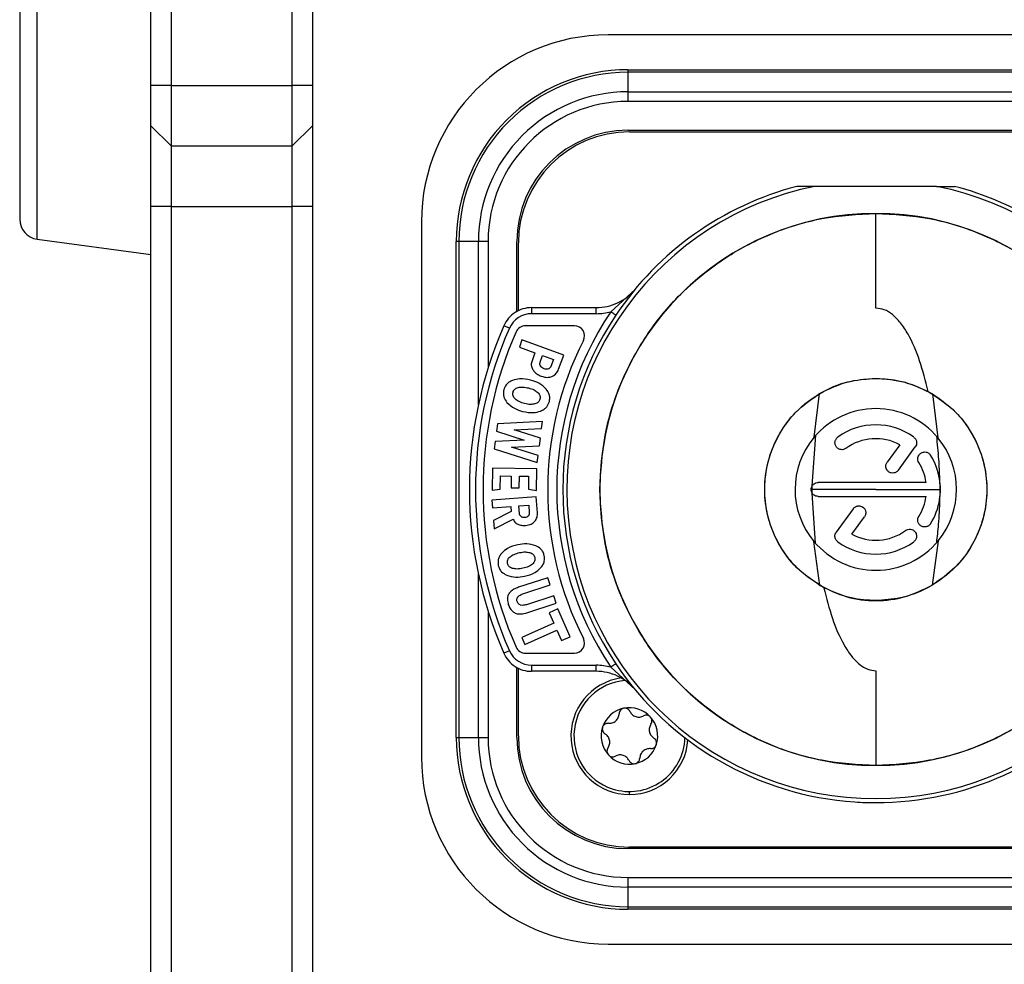
# Model space of a CAD drawing. Units: millimetres. Extents: x 0 to 420, y 0 to 297.
# Drawn here: x 193 to 218, y 167 to 190 of the extents above; entities that cross this region are included whole.
import ezdxf

# ---------------------------------------------------------------- set-up
doc = ezdxf.new("R2010")
doc.units = ezdxf.units.MM

msp = doc.modelspace()

# ---------------------------------------------------------------- linework, layer by layer
for p, q in [((193.8568, 184.8682), (193.8568, 193.9839)), ((193.4229, 193.4882), (193.4229, 185.3638)), ((196.6729, 188.676), (196.6729, 191.926)), ((197.1729, 191.926), (197.1729, 188.676)), ((200.1729, 188.676), (200.1729, 191.926)), ((200.6729, 191.926), (200.6729, 188.676)), ((221.3314, 189.926), (207.9979, 189.926)), ((208.4854, 189.0635), (208.4854, 189.0476)), ((208.4854, 189.0635), (220.7604, 189.0635)), ((208.4854, 189.0476), (208.4854, 189.0002)), ((208.4854, 189.0002), (208.4854, 188.517)), ((220.7604, 189.0002), (208.4854, 189.0002)), ((197.1729, 188.676), (196.6729, 188.676)), ((196.6729, 187.676), (196.6729, 188.676)), ((197.1729, 188.676), (200.1729, 188.676)), ((197.1729, 188.676), (197.1729, 187.176)), ((200.1729, 187.176), (200.1729, 188.676)), ((200.6729, 188.676), (200.1729, 188.676)), ((200.6729, 188.676), (200.6729, 187.676)), ((208.4854, 188.517), (208.4854, 188.4267)), ((208.4854, 188.517), (220.7604, 188.517)), ((208.4854, 188.4267), (208.4854, 188.2775)), ((220.7604, 188.2775), (208.4854, 188.2775)), ((197.1729, 187.176), (196.6729, 187.676)), ((196.6729, 185.676), (196.6729, 187.676)), ((200.6729, 187.676), (200.1729, 187.176)), ((200.6729, 187.676), (200.6729, 185.676)), ((208.4854, 187.5635), (220.7604, 187.5635)), ((208.5229, 187.526), (220.7229, 187.526)), ((197.1729, 187.176), (200.1729, 187.176)), ((197.1729, 187.176), (197.1729, 185.676)), ((200.1729, 185.676), (200.1729, 187.176)), ((216.1304, 186.176), (213.1154, 186.176)), ((197.1729, 185.676), (196.6729, 185.676)), ((196.6729, 148.176), (196.6729, 185.676)), ((197.1729, 185.676), (200.1729, 185.676)), ((197.1729, 185.676), (197.1729, 148.176)), ((200.6729, 185.676), (200.1729, 185.676)), ((200.1729, 148.176), (200.1729, 185.676)), ((200.6729, 185.676), (200.6729, 148.176)), ((214.6229, 183.1631), (214.6229, 185.5092)), ((203.3729, 185.301), (203.3729, 172.051)), ((193.8568, 184.8682), (196.6729, 184.4927)), ((204.2513, 184.8135), (204.2354, 184.8135)), ((204.2354, 172.5385), (204.2354, 184.8135)), ((204.2987, 184.8135), (204.2513, 184.8135)), ((204.2987, 184.8135), (204.2987, 172.5385)), ((204.782, 184.8135), (204.2987, 184.8135)), ((204.8722, 184.8135), (204.782, 184.8135)), ((204.782, 180.775), (204.782, 184.8135)), ((205.0214, 184.8135), (204.8722, 184.8135)), ((205.0214, 184.8135), (205.0214, 181.6862)), ((205.7354, 183.082), (205.7354, 184.8135)), ((205.7729, 183.1014), (205.7729, 184.776)), ((208.6608, 183.6274), (208.0598, 183.0732)), ((206.099, 183.176), (206.099, 183.1321)), ((206.099, 183.176), (207.6992, 183.176)), ((206.099, 183.1321), (206.099, 183.026)), ((207.6992, 183.1321), (207.6992, 183.176)), ((207.6992, 183.026), (207.6992, 183.1321)), ((207.6992, 183.026), (206.099, 183.026)), ((205.5498, 182.6676), (205.4125, 182.728)), ((207.1596, 182.726), (205.9433, 182.726)), ((205.8614, 182.3757), (205.7966, 182.1995)), ((205.7966, 182.1995), (206.1832, 182.0574)), ((206.8938, 181.9961), (205.8614, 182.3757)), ((206.1832, 182.0574), (206.1024, 181.8377)), ((206.3122, 181.8256), (206.3719, 181.9881)), ((206.3719, 181.9881), (206.6403, 181.8894)), ((206.767, 181.6512), (206.8938, 181.9961)), ((206.6403, 181.8894), (206.5792, 181.723)), ((213.0977, 179.9697), (213.2316, 181.0481)), ((216.0235, 181.0426), (216.1597, 179.9559)), ((205.2535, 180.3023), (205.2296, 180.1156)), ((206.3696, 180.3589), (205.2535, 180.3023)), ((206.3474, 180.1846), (206.3696, 180.3589)), ((205.2296, 180.1156), (205.919, 179.8993)), ((205.6654, 180.1535), (206.3474, 180.1846)), ((206.317, 179.9473), (205.6654, 180.1535)), ((206.2925, 179.7554), (206.317, 179.9473)), ((213.0486, 178.7663), (213.1394, 180.0174)), ((205.1976, 179.8648), (205.1738, 179.6786)), ((205.919, 179.8993), (205.1976, 179.8648)), ((205.6018, 179.7202), (206.2925, 179.7554)), ((206.2621, 179.517), (205.6018, 179.7202)), ((215.2163, 179.7844), (214.904, 179.3546)), ((215.1814, 179.1531), (215.6013, 179.731)), ((205.1738, 179.6786), (206.2398, 179.3422)), ((206.2398, 179.3422), (206.2621, 179.517)), ((205.1299, 179.2038), (205.1216, 178.6612)), ((206.2297, 179.187), (205.1299, 179.2038)), ((205.3231, 178.6873), (205.3281, 179.0126)), ((205.3281, 179.0126), (205.5954, 179.0085)), ((205.5954, 179.0085), (205.5909, 178.716)), ((205.792, 178.713), (205.7964, 179.0054)), ((205.7964, 179.0054), (206.0258, 179.0019)), ((206.0258, 179.0019), (206.021, 178.685)), ((206.2216, 178.6532), (206.2297, 179.187)), ((215.8684, 178.8474), (213.1943, 178.8474)), ((206.212, 178.4924), (205.1152, 178.4074)), ((205.1216, 178.6612), (205.3231, 178.6873)), ((205.5909, 178.716), (205.792, 178.713)), ((206.021, 178.685), (206.2216, 178.6532)), ((206.2424, 178.0995), (206.212, 178.4924)), ((214.6229, 178.676), (213.0464, 178.676)), ((213.1269, 177.3487), (213.0476, 178.5874)), ((213.1943, 178.5046), (215.8684, 178.5046)), ((214.6229, 178.676), (216.2081, 178.676)), ((205.1152, 178.4074), (205.1299, 178.2188)), ((205.1299, 178.2188), (205.5821, 178.2538)), ((205.5821, 178.2538), (205.5917, 178.1291)), ((205.7827, 178.2672), (206.0285, 178.2863)), ((205.797, 178.0822), (205.7827, 178.2672)), ((206.0285, 178.2863), (206.0432, 178.0966)), ((205.5917, 178.1291), (205.1542, 177.9043)), ((214.0644, 178.199), (213.6445, 177.621)), ((214.0295, 177.5677), (214.3418, 177.9975)), ((205.1542, 177.9043), (205.1702, 177.6985)), ((205.1702, 177.6985), (205.6423, 177.9385)), ((213.2336, 176.3028), (213.0914, 177.3897)), ((216.1657, 177.4033), (216.0226, 176.3089)), ((204.782, 172.5385), (204.782, 176.577)), ((206.4998, 176.4917), (205.7762, 176.2558)), ((205.9039, 176.0995), (206.5582, 176.3128)), ((206.5582, 176.3128), (206.4998, 176.4917)), ((206.6463, 176.0427), (205.9963, 175.8307)), ((206.7048, 175.8633), (206.6463, 176.0427)), ((205.9811, 175.6273), (206.7048, 175.8633)), ((205.0214, 175.6658), (205.0214, 172.5385)), ((206.7452, 175.7196), (206.5368, 175.6273)), ((206.5368, 175.6273), (206.6511, 175.3694)), ((207.051, 175.0295), (206.7452, 175.7196)), ((206.6511, 175.3694), (205.8538, 175.0161)), ((205.9302, 174.8436), (206.7276, 175.1969)), ((206.7276, 175.1969), (206.8427, 174.9371)), ((205.8538, 175.0161), (205.9302, 174.8436)), ((206.8427, 174.9371), (207.051, 175.0295)), ((205.5498, 174.6844), (205.4125, 174.624)), ((205.9433, 174.626), (207.1596, 174.626)), ((205.7354, 172.5385), (205.7354, 174.27)), ((205.7729, 172.576), (205.7729, 174.2506)), ((206.099, 174.326), (207.6992, 174.326)), ((206.099, 174.326), (206.099, 174.2199)), ((206.099, 174.2199), (206.099, 174.176)), ((207.6992, 174.176), (206.099, 174.176)), ((207.6992, 174.2199), (207.6992, 174.326)), ((207.6992, 174.176), (207.6992, 174.2199)), ((208.6608, 173.7246), (208.0598, 174.2788)), ((214.6229, 174.1891), (214.6229, 171.8428)), ((204.2354, 172.5385), (204.2513, 172.5385)), ((204.2513, 172.5385), (204.2987, 172.5385)), ((204.2987, 172.5385), (204.782, 172.5385)), ((204.782, 172.5385), (204.8722, 172.5385)), ((204.8722, 172.5385), (205.0214, 172.5385)), ((208.5229, 171.126), (208.5229, 171.201)), ((220.7604, 169.7885), (208.4854, 169.7885)), ((220.7229, 169.826), (208.5229, 169.826)), ((208.4854, 169.0745), (220.7604, 169.0745)), ((208.4854, 169.0745), (208.4854, 168.9253)), ((208.4854, 168.9253), (208.4854, 168.8351)), ((220.7604, 168.8351), (208.4854, 168.8351)), ((208.4854, 168.8351), (208.4854, 168.3518)), ((208.4854, 168.3518), (220.7604, 168.3518)), ((208.4854, 168.3518), (208.4854, 168.3044)), ((208.4854, 168.3044), (208.4854, 168.2885)), ((220.7604, 168.2885), (208.4854, 168.2885)), ((207.9979, 167.426), (221.3314, 167.426))]:
    msp.add_line(p, q)
for centre, radius, start, end in [((207.9979, 185.301), 4.625, 90, 180), ((208.4854, 184.8135), 4.25, 90, 135), ((208.4854, 184.8135), 4.1867, 90, 135), ((208.4854, 184.8135), 3.7034, 90, 135), ((208.4854, 184.8135), 3.464, 90, 180), ((208.4854, 184.8135), 4.25, 135, 180), ((208.4854, 184.8135), 4.1867, 135, 180), ((208.4854, 184.8135), 2.75, 90, 180), ((208.5229, 184.776), 2.75, 90, 180), ((208.4854, 184.8135), 3.7034, 135, 180), ((214.6229, 178.676), 7.65, 101.36488, 78.63512), ((214.6229, 178.676), 7.75, 104.59255, 146.17819), ((214.6229, 178.676), 7.75, 41.51306, 75.40745), ((193.9229, 185.3638), 0.5, 180, 262.40536), ((214.6229, 178.676), 6.8333, 0, 180), ((207.6992, 184.426), 1.25, 295.14549, 320.29098), ((206.099, 182.426), 0.75, 90, 123.12668), ((207.6992, 184.426), 1.25, 270, 295.14549), ((206.099, 182.426), 0.75, 123.12668, 156.25336), ((206.099, 182.426), 0.6, 90, 156.25336), ((214.6229, 178.676), 7.9, 146.17819, 213.82181), ((214.6229, 178.676), 7.75, 146.17819, 213.82181), ((207.6992, 184.426), 1.4, 270, 284.92546), ((214.6229, 178.676), 10.0623, 156.25336, 203.74664), ((214.6229, 178.676), 9.9123, 156.25336, 203.74664), ((205.9433, 182.476), 0.25, 90, 156.35583), ((207.1596, 182.476), 0.25, 333.01666, 90), ((214.6229, 178.676), 9.725, 156.35583, 203.64417), ((214.6229, 178.676), 8.125, 153.01666, 206.98334), ((214.6229, 178.676), 2, 90, 139.69507), ((214.6229, 178.676), 2, 39.78879, 90), ((214.6229, 178.676), 1.6, 54, 126), ((214.6229, 178.676), 2, 139.69507, 220.02719), ((214.6229, 178.676), 2, 320.4805, 39.78879), ((214.6229, 178.676), 1.2572, 61.83581, 126), ((214.6229, 178.676), 1.6, 9.40347, 32), ((214.6229, 178.676), 1.2572, 7.83581, 32), ((214.6229, 178.676), 1.6, 350.95352, 9.40347), ((214.6229, 178.676), 6.8333, 180, 0), ((214.6229, 178.676), 1.2572, 328, 352.16419), ((214.6229, 178.676), 1.6, 328, 350.95352), ((214.6229, 178.676), 1.2572, 241.83581, 306), ((214.6229, 178.676), 2, 220.02719, 320.4805), ((214.6229, 178.676), 1.6, 234, 306), ((207.1596, 174.876), 0.25, 270, 26.98334), ((206.099, 174.926), 0.75, 203.74664, 236.87332), ((206.099, 174.926), 0.6, 203.74664, 270), ((205.9433, 174.876), 0.25, 203.64417, 270), ((214.6229, 178.676), 7.75, 213.82181, 266.15438), ((206.099, 174.926), 0.75, 236.87332, 270), ((207.6992, 172.926), 1.4, 75.07454, 90), ((207.6992, 172.926), 1.25, 64.85451, 90), ((208.5229, 172.576), 1.45, 98.08767, 270), ((208.5229, 172.576), 1.375, 94.28594, 251.92219), ((207.6992, 172.926), 1.25, 39.70902, 64.85451), ((214.6229, 178.676), 7.75, 270, 318.48694), ((208.5229, 172.576), 0.7, 101.92219, 161.92219), ((208.5229, 172.576), 0.7, 41.92219, 101.92219), ((208.5229, 172.576), 0.7, 341.92219, 41.92219), ((208.5229, 172.576), 0.7, 161.92219, 221.92219), ((208.4854, 172.5385), 4.25, 180, 225), ((208.4854, 172.5385), 4.1867, 180, 225), ((208.4854, 172.5385), 3.7034, 180, 225), ((208.4854, 172.5385), 3.464, 180, 270), ((208.4854, 172.5385), 2.75, 180, 270), ((208.5229, 172.576), 2.75, 180, 270), ((208.5229, 172.576), 1.375, 251.92219, 358.22756), ((208.5229, 172.576), 1.45, 270, 356.14304), ((208.5229, 172.576), 0.7, 281.92219, 341.92219), ((207.9979, 172.051), 4.625, 180, 270), ((208.5229, 172.576), 0.7, 221.92219, 281.92219), ((214.6229, 178.676), 7.75, 266.15438, 270), ((208.4854, 172.5385), 3.7034, 225, 270), ((208.4854, 172.5385), 4.25, 225, 270), ((208.4854, 172.5385), 4.1867, 225, 270)]:
    msp.add_arc(centre, radius, start, end)
for points, knots in [([(213.1154, 186.176), (213.0482, 186.176), (212.9367, 186.176), (212.7983, 186.176), (212.718, 186.176), (212.6824, 186.176), (212.6719, 186.176), (212.6708, 186.176), (212.6703, 186.176)], [0, 0, 0, 0, 0.4259692, 0.7061021, 0.8875025, 0.9509322, 0.9773447, 1, 1, 1, 1]), ([(216.1304, 186.176), (216.1976, 186.176), (216.3091, 186.176), (216.4475, 186.176), (216.5278, 186.176), (216.5634, 186.176), (216.574, 186.176), (216.575, 186.176), (216.5755, 186.176)], [0, 0, 0, 0, 0.42592856, 0.70605683, 0.88748176, 0.95093663, 0.97734595, 1, 1, 1, 1]), ([(214.6294, 183.1631), (214.6281, 183.1631), (214.626, 183.1631), (214.6238, 183.1631), (214.6229, 183.1631)], [0, 0, 0, 0, 0.56914168, 1, 1, 1, 1]), ([(215.9164, 181.1028), (215.8531, 181.3588), (215.7321, 181.8477), (215.4932, 182.4153), (215.2514, 182.7915), (215.054, 182.9999), (214.8463, 183.1365), (214.6978, 183.1547), (214.6294, 183.1631)], [0, 0, 0, 0, 0.3066004, 0.5856051, 0.7195097, 0.8303788, 0.9218187, 1, 1, 1, 1]), ([(206.1024, 181.8377), (206.0972, 181.8192), (206.0867, 181.7822), (206.0928, 181.7093), (206.1183, 181.6631), (206.1345, 181.6337)], [0, 0, 0, 0, 0.26894063, 0.53558437, 1, 1, 1, 1]), ([(206.3214, 181.7326), (206.3175, 181.74), (206.3099, 181.7544), (206.3048, 181.7782), (206.3051, 181.8023), (206.3098, 181.8177), (206.3122, 181.8256)], [0, 0, 0, 0, 0.2588791, 0.5029684, 0.7455132, 1, 1, 1, 1]), ([(206.408, 181.6654), (206.3898, 181.6733), (206.3551, 181.6883), (206.3323, 181.7183), (206.3214, 181.7326)], [0, 0, 0, 0, 0.5239965, 1, 1, 1, 1]), ([(206.5151, 181.6581), (206.4984, 181.6549), (206.4622, 181.6479), (206.427, 181.6593), (206.408, 181.6654)], [0, 0, 0, 0, 0.4601304, 1, 1, 1, 1]), ([(206.5792, 181.723), (206.5759, 181.7152), (206.5696, 181.7003), (206.5548, 181.6815), (206.5366, 181.6667), (206.5223, 181.661), (206.5151, 181.6581)], [0, 0, 0, 0, 0.2667169, 0.5134423, 0.7531696, 1, 1, 1, 1]), ([(206.6021, 181.4715), (206.6422, 181.4945), (206.7167, 181.5371), (206.7511, 181.6151), (206.767, 181.6512)], [0, 0, 0, 0, 0.5385004, 1, 1, 1, 1]), ([(206.0734, 181.3807), (205.9829, 181.3998), (205.832, 181.4317), (205.6846, 181.3905), (205.6257, 181.374)], [0, 0, 0, 0, 0.6002507, 1, 1, 1, 1]), ([(206.1345, 181.6337), (206.1648, 181.5972), (206.2207, 181.5295), (206.3011, 181.4952), (206.3381, 181.4795)], [0, 0, 0, 0, 0.5407759, 1, 1, 1, 1]), ([(206.3381, 181.4795), (206.3902, 181.4638), (206.4783, 181.4372), (206.5662, 181.4616), (206.6021, 181.4715)], [0, 0, 0, 0, 0.5910074, 1, 1, 1, 1]), ([(213.3389, 176.2442), (213.0918, 176.4044), (212.7067, 176.6542), (212.3162, 177.1529), (212.0703, 177.6073), (211.9112, 178.1211), (211.8546, 178.6662), (211.9073, 179.2121), (212.0633, 179.7271), (212.3057, 180.1853), (212.6977, 180.681), (213.2666, 181.1119), (213.9699, 181.3834), (214.4197, 181.4128), (214.6229, 181.426)], [0, 0, 0, 0, 0.1201581, 0.1873082, 0.2582583, 0.3319973, 0.4072274, 0.482484, 0.5562993, 0.6273672, 0.6946653, 0.8151589, 0.916477, 1, 1, 1, 1]), ([(214.6229, 181.426), (214.8266, 181.4145), (215.2773, 181.3892), (215.6902, 181.2042), (215.9164, 181.1028)], [0, 0, 0, 0, 0.4519598, 1, 1, 1, 1]), ([(205.6257, 181.374), (205.596, 181.36), (205.539, 181.3332), (205.4555, 181.2574), (205.4278, 181.1839), (205.4109, 181.1391)], [0, 0, 0, 0, 0.297605, 0.5711497, 1, 1, 1, 1]), ([(205.6396, 181.0808), (205.6443, 181.0951), (205.6535, 181.123), (205.6818, 181.1579), (205.7198, 181.1846), (205.7499, 181.1943), (205.7658, 181.1994)], [0, 0, 0, 0, 0.2457266, 0.4811006, 0.7264806, 1, 1, 1, 1]), ([(205.7658, 181.1994), (205.8045, 181.2052), (205.8912, 181.218), (205.9768, 181.1982), (206.0241, 181.1872)], [0, 0, 0, 0, 0.4463974, 1, 1, 1, 1]), ([(206.0241, 181.1872), (206.0707, 181.1743), (206.1546, 181.1509), (206.2237, 181.0982), (206.2545, 181.0748)], [0, 0, 0, 0, 0.5542613, 1, 1, 1, 1]), ([(206.4625, 181.1606), (206.4042, 181.2142), (206.2914, 181.3179), (206.1444, 181.3603), (206.0734, 181.3807)], [0, 0, 0, 0, 0.5171748, 1, 1, 1, 1]), ([(205.4109, 181.1391), (205.4055, 181.1091), (205.3949, 181.0498), (205.4142, 180.9378), (205.4608, 180.8711), (205.4902, 180.8289)], [0, 0, 0, 0, 0.2740025, 0.5417267, 1, 1, 1, 1]), ([(205.6943, 180.9152), (205.6828, 180.9275), (205.6608, 180.9507), (205.64, 180.9926), (205.6316, 181.037), (205.6369, 181.066), (205.6396, 181.0808)], [0, 0, 0, 0, 0.2747274, 0.5206251, 0.7556072, 1, 1, 1, 1]), ([(206.2545, 181.0748), (206.2657, 181.0628), (206.287, 181.04), (206.3069, 180.9986), (206.3145, 180.9545), (206.3092, 180.9256), (206.3065, 180.9109)], [0, 0, 0, 0, 0.27102621, 0.51567373, 0.7520291, 1, 1, 1, 1]), ([(206.5388, 180.8516), (206.5443, 180.8818), (206.5549, 180.9412), (206.5365, 181.0526), (206.491, 181.119), (206.4625, 181.1606)], [0, 0, 0, 0, 0.2775947, 0.5466537, 1, 1, 1, 1]), ([(213.2336, 176.3028), (213.037, 176.4385), (212.6434, 176.7104), (212.2119, 177.2939), (211.9354, 177.9589), (211.8418, 178.6748), (211.9349, 179.3908), (212.2189, 180.0765), (212.6585, 180.6563), (213.0528, 180.9259), (213.2316, 181.0481)], [0, 0, 0, 0, 0.1248401, 0.2500198, 0.3750091, 0.5000158, 0.6250224, 0.7500117, 0.8867075, 1, 1, 1, 1]), ([(215.9164, 181.1028), (216.1629, 180.9415), (216.5471, 180.6902), (216.9355, 180.19), (217.1795, 179.735), (217.3365, 179.2212), (217.3912, 178.6766), (217.3368, 178.1319), (217.1798, 177.6184), (216.9368, 177.1618), (216.5448, 176.668), (215.9767, 176.2389), (215.2747, 175.9684), (214.8258, 175.9392), (214.6229, 175.926)], [0, 0, 0, 0, 0.12037291, 0.18760417, 0.25861021, 0.33237677, 0.40760606, 0.48283695, 0.55660813, 0.62762132, 0.69486155, 0.81525481, 0.91650694, 1, 1, 1, 1]), ([(216.0235, 181.0426), (216.2012, 180.9202), (216.593, 180.6503), (217.0293, 180.0718), (217.3112, 179.3886), (217.4038, 178.6755), (217.311, 177.9624), (217.0369, 177.2996), (216.6087, 176.7173), (216.2178, 176.4449), (216.0226, 176.3089)], [0, 0, 0, 0, 0.11334023, 0.24998928, 0.37497831, 0.49998484, 0.6249914, 0.74998044, 0.87516492, 1, 1, 1, 1]), ([(205.4902, 180.8289), (205.5485, 180.7753), (205.6607, 180.6721), (205.8068, 180.6297), (205.8768, 180.6093)], [0, 0, 0, 0, 0.52049538, 1, 1, 1, 1]), ([(205.9262, 180.8028), (205.8793, 180.8158), (205.795, 180.8392), (205.7253, 180.8918), (205.6943, 180.9152)], [0, 0, 0, 0, 0.5551464, 1, 1, 1, 1]), ([(206.182, 180.7917), (206.1436, 180.7857), (206.0578, 180.7724), (205.973, 180.792), (205.9262, 180.8028)], [0, 0, 0, 0, 0.4472099, 1, 1, 1, 1]), ([(206.3065, 180.9109), (206.3018, 180.8966), (206.2926, 180.8686), (206.2647, 180.8336), (206.2273, 180.8067), (206.1976, 180.7969), (206.182, 180.7917)], [0, 0, 0, 0, 0.2475325, 0.48373462, 0.72854174, 1, 1, 1, 1]), ([(206.3232, 180.6164), (206.3529, 180.6305), (206.41, 180.6575), (206.4939, 180.7333), (206.5218, 180.8068), (206.5388, 180.8516)], [0, 0, 0, 0, 0.2979667, 0.5717839, 1, 1, 1, 1]), ([(205.8768, 180.6093), (205.9672, 180.5903), (206.1176, 180.5586), (206.2645, 180.5999), (206.3232, 180.6164)], [0, 0, 0, 0, 0.6003669, 1, 1, 1, 1]), ([(213.8839, 179.6931), (213.8654, 179.6825), (213.8285, 179.6614), (213.7628, 179.6577), (213.7099, 179.674), (213.6728, 179.6991), (213.6487, 179.7237), (213.6298, 179.7526), (213.6167, 179.7858), (213.6108, 179.8218), (213.6126, 179.8582), (213.6217, 179.8924), (213.6413, 179.9332), (213.6662, 179.9557), (213.6825, 179.9704)], [0, 0, 0, 0, 0.1174859, 0.2344694, 0.355448, 0.4207183, 0.4840102, 0.5473223, 0.613131, 0.6826497, 0.7501642, 0.8156919, 0.8792521, 1, 1, 1, 1]), ([(215.5634, 179.9704), (215.5819, 179.9529), (215.619, 179.9178), (215.6373, 179.8474), (215.6311, 179.7822), (215.6112, 179.7481), (215.6013, 179.731)], [0, 0, 0, 0, 0.2808513, 0.5605144, 0.7802088, 1, 1, 1, 1]), ([(216.1234, 179.9983), (216.1435, 179.8057), (216.1802, 179.4532), (216.1948, 179.0983), (216.2014, 178.9374)], [0, 0, 0, 0, 0.5466866, 1, 1, 1, 1]), ([(215.6891, 179.3422), (215.6799, 179.3612), (215.661, 179.4001), (215.6622, 179.4639), (215.6807, 179.5136), (215.7065, 179.5491), (215.7364, 179.5757), (215.7728, 179.5948), (215.8181, 179.6059), (215.8626, 179.6043), (215.9033, 179.5912), (215.9443, 179.5688), (215.9657, 179.5416), (215.9798, 179.5239)], [0, 0, 0, 0, 0.1161924, 0.2384202, 0.3435581, 0.4089682, 0.4828112, 0.5659921, 0.6370591, 0.74241, 0.8099037, 0.8754187, 1, 1, 1, 1]), ([(215.1814, 179.1531), (215.1727, 179.1427), (215.1561, 179.1229), (215.1176, 179.0972), (215.0669, 179.0804), (215.0136, 179.0826), (214.9717, 179.0964), (214.9408, 179.1144), (214.9144, 179.1384), (214.8895, 179.1725), (214.8708, 179.2214), (214.8702, 179.2747), (214.8829, 179.3207), (214.8968, 179.3429), (214.904, 179.3546)], [0, 0, 0, 0, 0.0755382, 0.1435019, 0.25623, 0.3684478, 0.4348739, 0.5010277, 0.5669169, 0.6325492, 0.735853, 0.8541103, 0.9236684, 1, 1, 1, 1]), ([(213.0476, 178.5873), (213.0406, 178.6014), (213.0265, 178.6295), (213.021, 178.6769), (213.027, 178.7243), (213.0414, 178.7523), (213.0486, 178.7663)], [0, 0, 0, 0, 0.2499098, 0.4997396, 0.7496998, 1, 1, 1, 1]), ([(213.0464, 178.676), (213.0468, 178.6928), (213.0474, 178.7229), (213.0482, 178.753), (213.0486, 178.7663)], [0, 0, 0, 0, 0.5587737, 1, 1, 1, 1]), ([(213.0486, 178.7663), (213.055, 178.7754), (213.0691, 178.7955), (213.1003, 178.8213), (213.1428, 178.8428), (213.1764, 178.8458), (213.1943, 178.8474)], [0, 0, 0, 0, 0.1916145, 0.4221869, 0.6916739, 1, 1, 1, 1]), ([(216.2014, 178.9374), (216.2029, 178.8884), (216.2056, 178.8013), (216.2074, 178.7141), (216.2081, 178.676)], [0, 0, 0, 0, 0.5629597, 1, 1, 1, 1]), ([(213.0476, 178.5873), (213.0473, 178.6039), (213.0468, 178.6335), (213.0465, 178.663), (213.0464, 178.676)], [0, 0, 0, 0, 0.5612257, 1, 1, 1, 1]), ([(213.1943, 178.5046), (213.1762, 178.5062), (213.1423, 178.5093), (213.0994, 178.5313), (213.0681, 178.5575), (213.054, 178.578), (213.0476, 178.5873)], [0, 0, 0, 0, 0.3082249, 0.5776784, 0.8082845, 1, 1, 1, 1]), ([(216.2081, 178.676), (216.2075, 178.6293), (216.2065, 178.5454), (216.2041, 178.4616), (216.203, 178.4244)], [0, 0, 0, 0, 0.5570569, 1, 1, 1, 1]), ([(214.0644, 178.199), (214.073, 178.2092), (214.0891, 178.2284), (214.1249, 178.2528), (214.1647, 178.2674), (214.2069, 178.2708), (214.2532, 178.2649), (214.3063, 178.2407), (214.3459, 178.1978), (214.366, 178.1554), (214.3758, 178.1142), (214.3743, 178.0717), (214.3622, 178.03), (214.3489, 178.0088), (214.3418, 177.9975)], [0, 0, 0, 0, 0.0744627, 0.1393494, 0.2400282, 0.3079249, 0.3738888, 0.4994227, 0.6252847, 0.6914378, 0.7595389, 0.860375, 0.9253849, 1, 1, 1, 1]), ([(216.203, 178.4243), (216.1945, 178.2189), (216.1796, 177.8609), (216.1405, 177.5057), (216.1239, 177.3542)], [0, 0, 0, 0, 0.573448, 1, 1, 1, 1]), ([(205.8372, 178.0047), (205.8316, 178.0094), (205.8204, 178.0188), (205.8082, 178.0374), (205.7999, 178.0588), (205.798, 178.0742), (205.797, 178.0822)], [0, 0, 0, 0, 0.2439781, 0.4837142, 0.731892, 1, 1, 1, 1]), ([(205.9333, 177.9824), (205.9151, 177.9821), (205.8889, 177.9817), (205.8566, 177.9921), (205.8436, 178.0006), (205.8372, 178.0047)], [0, 0, 0, 0, 0.538208, 0.7745237, 1, 1, 1, 1]), ([(206.0156, 178.0186), (206.0041, 178.009), (205.9802, 177.9891), (205.9493, 177.9847), (205.9333, 177.9824)], [0, 0, 0, 0, 0.4810692, 1, 1, 1, 1]), ([(206.0432, 178.0966), (206.0434, 178.0892), (206.0438, 178.0749), (206.0388, 178.054), (206.0296, 178.0348), (206.0203, 178.0241), (206.0156, 178.0186)], [0, 0, 0, 0, 0.25843088, 0.50334964, 0.74653308, 1, 1, 1, 1]), ([(206.1739, 177.882), (206.1986, 177.9173), (206.2444, 177.983), (206.243, 178.0627), (206.2424, 178.0995)], [0, 0, 0, 0, 0.538301, 1, 1, 1, 1]), ([(215.9798, 177.8281), (215.9661, 177.8108), (215.9452, 177.7842), (215.9051, 177.7616), (215.8621, 177.7472), (215.8153, 177.7461), (215.769, 177.7589), (215.7257, 177.7825), (215.6851, 177.8264), (215.6618, 177.8887), (215.6617, 177.9539), (215.6802, 177.9916), (215.6891, 178.0098)], [0, 0, 0, 0, 0.1215661, 0.1864236, 0.2538381, 0.3743702, 0.4415232, 0.5219447, 0.6485324, 0.7676586, 0.8881982, 1, 1, 1, 1]), ([(205.6423, 177.9385), (205.6597, 177.9065), (205.6915, 177.8479), (205.7517, 177.8202), (205.779, 177.8076)], [0, 0, 0, 0, 0.5463823, 1, 1, 1, 1]), ([(205.779, 177.8076), (205.8096, 177.7987), (205.8665, 177.7821), (205.9257, 177.7846), (205.953, 177.7858)], [0, 0, 0, 0, 0.5380876, 1, 1, 1, 1]), ([(205.953, 177.7858), (206.0018, 177.7928), (206.0851, 177.8047), (206.1479, 177.8594), (206.1739, 177.882)], [0, 0, 0, 0, 0.5869684, 1, 1, 1, 1]), ([(213.6825, 177.3816), (213.6639, 177.3991), (213.6268, 177.4342), (213.6085, 177.5046), (213.6147, 177.5698), (213.6346, 177.6039), (213.6445, 177.621)], [0, 0, 0, 0, 0.2808513, 0.5605144, 0.7802088, 1, 1, 1, 1]), ([(215.3619, 177.6589), (215.3801, 177.6694), (215.4176, 177.6909), (215.4813, 177.6942), (215.5322, 177.6792), (215.5695, 177.656), (215.5981, 177.628), (215.6197, 177.593), (215.6339, 177.5486), (215.6355, 177.5041), (215.6252, 177.4626), (215.6057, 177.4201), (215.5801, 177.3968), (215.5634, 177.3816)], [0, 0, 0, 0, 0.1161816, 0.2383895, 0.3435371, 0.4089439, 0.482778, 0.5659767, 0.6370549, 0.7424086, 0.8099048, 0.875421, 1, 1, 1, 1]), ([(205.7607, 177.3084), (205.6711, 177.2854), (205.5217, 177.247), (205.4079, 177.1447), (205.3624, 177.1038)], [0, 0, 0, 0, 0.6002507, 1, 1, 1, 1]), ([(206.207, 177.2836), (206.131, 177.3058), (205.984, 177.3488), (205.8334, 177.3216), (205.7607, 177.3084)], [0, 0, 0, 0, 0.5171749, 1, 1, 1, 1]), ([(206.4125, 177.0406), (206.404, 177.07), (206.3872, 177.128), (206.3213, 177.2197), (206.2511, 177.259), (206.207, 177.2836)], [0, 0, 0, 0, 0.27759468, 0.54665363, 1, 1, 1, 1]), ([(205.3624, 177.1038), (205.342, 177.0781), (205.3028, 177.0289), (205.2616, 176.9238), (205.2693, 176.8457), (205.274, 176.798)], [0, 0, 0, 0, 0.297605, 0.5711497, 1, 1, 1, 1]), ([(205.5654, 177.0095), (205.5975, 177.0318), (205.6695, 177.0818), (205.755, 177.1019), (205.8023, 177.1131)], [0, 0, 0, 0, 0.4463976, 1, 1, 1, 1]), ([(205.8023, 177.1131), (205.8498, 177.1222), (205.9354, 177.1384), (206.0207, 177.1219), (206.0587, 177.1145)], [0, 0, 0, 0, 0.5542615, 1, 1, 1, 1]), ([(206.0587, 177.1145), (206.074, 177.1087), (206.1032, 177.0977), (206.1394, 177.0694), (206.1658, 177.0333), (206.1739, 177.0051), (206.178, 176.9906)], [0, 0, 0, 0, 0.2710267, 0.5156744, 0.7520296, 1, 1, 1, 1]), ([(206.3235, 176.7341), (206.3439, 176.7599), (206.3831, 176.8094), (206.4247, 176.9146), (206.4171, 176.9928), (206.4125, 177.0406)], [0, 0, 0, 0, 0.2979665, 0.5717836, 1, 1, 1, 1]), ([(205.274, 176.798), (205.2825, 176.7687), (205.2993, 176.7109), (205.3663, 176.6191), (205.4376, 176.5799), (205.4827, 176.5552)], [0, 0, 0, 0, 0.2740026, 0.5417268, 1, 1, 1, 1]), ([(205.5049, 176.8472), (205.5028, 176.8621), (205.4987, 176.8912), (205.5086, 176.935), (205.5308, 176.9758), (205.5534, 176.9978), (205.5654, 177.0095)], [0, 0, 0, 0, 0.2457267, 0.4811007, 0.7264807, 1, 1, 1, 1]), ([(205.6274, 176.723), (205.6116, 176.7289), (205.5816, 176.74), (205.5444, 176.7683), (205.5172, 176.8044), (205.5091, 176.8327), (205.5049, 176.8472)], [0, 0, 0, 0, 0.2747272, 0.5206249, 0.755607, 1, 1, 1, 1]), ([(206.1192, 176.8286), (206.0875, 176.8063), (206.0165, 176.7563), (205.9318, 176.7362), (205.885, 176.7251)], [0, 0, 0, 0, 0.44721, 1, 1, 1, 1]), ([(206.178, 176.9906), (206.1801, 176.9757), (206.1843, 176.9466), (206.1748, 176.9029), (206.1532, 176.8622), (206.1309, 176.8402), (206.1192, 176.8286)], [0, 0, 0, 0, 0.2475325, 0.4837346, 0.7285417, 1, 1, 1, 1]), ([(205.4827, 176.5552), (205.5588, 176.533), (205.705, 176.4902), (205.8548, 176.517), (205.9266, 176.5298)], [0, 0, 0, 0, 0.5204953, 1, 1, 1, 1]), ([(205.885, 176.7251), (205.8373, 176.716), (205.7513, 176.6996), (205.6655, 176.7158), (205.6274, 176.723)], [0, 0, 0, 0, 0.555146, 1, 1, 1, 1]), ([(205.9266, 176.5298), (206.016, 176.5528), (206.1649, 176.5911), (206.2782, 176.6933), (206.3235, 176.7341)], [0, 0, 0, 0, 0.6003669, 1, 1, 1, 1]), ([(205.7762, 176.2558), (205.7367, 176.2411), (205.6642, 176.2141), (205.575, 176.1496), (205.5143, 176.0638), (205.4927, 175.9507), (205.5125, 175.8726), (205.5232, 175.8306)], [0, 0, 0, 0, 0.22347061, 0.41032391, 0.57566948, 0.77126708, 1, 1, 1, 1]), ([(205.742, 175.9019), (205.7392, 175.9124), (205.7338, 175.9325), (205.7348, 175.9633), (205.7437, 175.9921), (205.768, 176.0291), (205.822, 176.0695), (205.8743, 176.0886), (205.9039, 176.0995)], [0, 0, 0, 0, 0.1125135, 0.215622, 0.3163082, 0.4220354, 0.6719616, 1, 1, 1, 1]), ([(213.3389, 176.2442), (213.4023, 175.9885), (213.524, 175.4983), (213.7639, 174.9304), (214.007, 174.5553), (214.2032, 174.3498), (214.4087, 174.2157), (214.5552, 174.1975), (214.6229, 174.1891)], [0, 0, 0, 0, 0.3070986, 0.5888859, 0.7221921, 0.8321368, 0.9224108, 1, 1, 1, 1]), ([(214.6229, 175.926), (214.4207, 175.9373), (213.9736, 175.9623), (213.5635, 176.1444), (213.3389, 176.2442)], [0, 0, 0, 0, 0.4522511, 1, 1, 1, 1]), ([(205.5232, 175.8306), (205.5367, 175.7948), (205.5618, 175.7284), (205.6294, 175.6491), (205.7234, 175.5998), (205.8469, 175.5903), (205.9335, 175.6142), (205.9811, 175.6273)], [0, 0, 0, 0, 0.1989228, 0.3698439, 0.5321528, 0.7422888, 1, 1, 1, 1]), ([(205.9963, 175.8307), (205.9653, 175.8219), (205.9105, 175.8062), (205.8412, 175.8081), (205.7987, 175.8252), (205.7737, 175.8445), (205.754, 175.8705), (205.7461, 175.8911), (205.742, 175.9019)], [0, 0, 0, 0, 0.32333688, 0.57096785, 0.67696065, 0.77900472, 0.88445022, 1, 1, 1, 1]), ([(208.5417, 173.8717), (208.5326, 173.883), (208.5141, 173.9062), (208.493, 173.9271), (208.4822, 173.9379)], [0, 0, 0, 0, 0.487982, 1, 1, 1, 1]), ([(208.0021, 172.8893), (208.0339, 172.8899), (208.0816, 172.8909), (208.144, 172.919), (208.1871, 172.9494), (208.2221, 172.9889), (208.2571, 173.0481), (208.2632, 173.0957), (208.2673, 173.1274)], [0, 0, 0, 0, 0.2491377, 0.3742755, 0.4988807, 0.6239705, 0.7497391, 1, 1, 1, 1]), ([(208.3783, 173.2609), (208.363, 173.256), (208.3316, 173.246), (208.2964, 173.2132), (208.2726, 173.1724), (208.2691, 173.143), (208.2673, 173.1274)], [0, 0, 0, 0, 0.2441031, 0.499478, 0.7340798, 1, 1, 1, 1]), ([(208.5338, 173.1837), (208.5258, 173.1972), (208.5108, 173.2226), (208.4727, 173.2502), (208.4273, 173.2661), (208.3945, 173.2626), (208.3783, 173.2609)], [0, 0, 0, 0, 0.2656301, 0.500051, 0.7529116, 1, 1, 1, 1]), ([(208.5338, 173.1837), (208.5503, 173.1565), (208.5749, 173.1156), (208.6305, 173.0756), (208.6783, 173.0536), (208.73, 173.043), (208.7989, 173.0423), (208.8431, 173.0608), (208.8726, 173.0731)], [0, 0, 0, 0, 0.2490844, 0.3742198, 0.4988354, 0.6239098, 0.7497008, 1, 1, 1, 1]), ([(208.0021, 172.8893), (207.9864, 172.8891), (207.9569, 172.8888), (207.9138, 172.8696), (207.8773, 172.8382), (207.864, 172.808), (207.8575, 172.7932)], [0, 0, 0, 0, 0.265546, 0.4998979, 0.7555831, 1, 1, 1, 1]), ([(209.0437, 173.0437), (209.0317, 173.0547), (209.0079, 173.0762), (208.9626, 173.0905), (208.9154, 173.0913), (208.8874, 173.0794), (208.8726, 173.0731)], [0, 0, 0, 0, 0.2470786, 0.4859242, 0.7282696, 1, 1, 1, 1]), ([(209.0546, 172.8704), (209.0623, 172.8841), (209.0768, 172.9098), (209.0817, 172.9568), (209.0727, 173.004), (209.0533, 173.0307), (209.0437, 173.0437)], [0, 0, 0, 0, 0.2655499, 0.4999049, 0.7555863, 1, 1, 1, 1]), ([(207.8575, 172.7932), (207.854, 172.7775), (207.847, 172.7453), (207.8579, 172.6984), (207.8813, 172.6574), (207.905, 172.6397), (207.9176, 172.6303)], [0, 0, 0, 0, 0.24416977, 0.49962052, 0.73415833, 1, 1, 1, 1]), ([(207.9912, 172.2816), (208.0065, 172.3095), (208.0296, 172.3513), (208.0364, 172.4194), (208.0316, 172.4719), (208.0149, 172.5219), (207.9811, 172.5819), (207.943, 172.611), (207.9176, 172.6303)], [0, 0, 0, 0, 0.2491352, 0.3742728, 0.4988785, 0.6239688, 0.749738, 1, 1, 1, 1]), ([(209.0546, 172.8704), (209.0393, 172.8426), (209.0163, 172.8007), (209.0094, 172.7326), (209.0142, 172.6802), (209.0309, 172.6301), (209.0647, 172.5701), (209.1029, 172.5411), (209.1282, 172.5217)], [0, 0, 0, 0, 0.2491352, 0.3742728, 0.4988785, 0.6239688, 0.749738, 1, 1, 1, 1]), ([(209.1884, 172.3588), (209.1918, 172.3745), (209.1988, 172.4067), (209.188, 172.4536), (209.1645, 172.4946), (209.1408, 172.5123), (209.1282, 172.5217)], [0, 0, 0, 0, 0.2441698, 0.4996205, 0.7341583, 1, 1, 1, 1]), ([(207.9912, 172.2816), (207.9835, 172.2679), (207.969, 172.2422), (207.9641, 172.1952), (207.9731, 172.148), (207.9926, 172.1213), (208.0021, 172.1083)], [0, 0, 0, 0, 0.2655499, 0.4999049, 0.7555863, 1, 1, 1, 1]), ([(209.0437, 172.2627), (209.0119, 172.2621), (208.9642, 172.2611), (208.9018, 172.233), (208.8587, 172.2026), (208.8237, 172.1631), (208.7887, 172.1039), (208.7826, 172.0563), (208.7786, 172.0246)], [0, 0, 0, 0, 0.2491377, 0.3742755, 0.4988807, 0.6239705, 0.7497391, 1, 1, 1, 1]), ([(209.0437, 172.2627), (209.0594, 172.2629), (209.0889, 172.2632), (209.132, 172.2825), (209.1685, 172.3139), (209.1818, 172.344), (209.1884, 172.3588)], [0, 0, 0, 0, 0.265546, 0.4998979, 0.7555831, 1, 1, 1, 1]), ([(208.0021, 172.1083), (208.014, 172.0975), (208.0384, 172.0753), (208.0844, 172.0613), (208.1316, 172.0611), (208.1588, 172.0727), (208.1732, 172.0789)], [0, 0, 0, 0, 0.2441793, 0.499641, 0.7341696, 1, 1, 1, 1]), ([(208.512, 171.9683), (208.4956, 171.9955), (208.4709, 172.0364), (208.4153, 172.0764), (208.3675, 172.0985), (208.3158, 172.109), (208.2469, 172.1097), (208.2027, 172.0912), (208.1732, 172.0789)], [0, 0, 0, 0, 0.2490844, 0.3742197, 0.4988352, 0.6239367, 0.749717, 1, 1, 1, 1]), ([(208.512, 171.9683), (208.52, 171.9548), (208.5351, 171.9294), (208.5733, 171.9017), (208.6187, 171.8858), (208.6515, 171.8894), (208.6675, 171.8911)], [0, 0, 0, 0, 0.2656304, 0.5000515, 0.7556547, 1, 1, 1, 1]), ([(208.6675, 171.8911), (208.6829, 171.896), (208.7143, 171.906), (208.7494, 171.9388), (208.7732, 171.9796), (208.7767, 172.009), (208.7786, 172.0246)], [0, 0, 0, 0, 0.2441031, 0.499478, 0.7340798, 1, 1, 1, 1])]:
    msp.add_open_spline(points, degree=3, knots=knots)
for points in [[(207.7897, 178.676), (207.8151, 179.1232), (207.8659, 180.0177), (208.2723, 181.3078), (208.9038, 182.4969), (209.7601, 183.5387), (210.802, 184.3951), (211.991, 185.0266), (213.2811, 185.4329), (214.1755, 185.4838), (214.6228, 185.5093)], [(214.6228, 185.5093), (215.07, 185.4838), (215.9645, 185.433), (217.2546, 185.0267), (218.4437, 184.3952), (219.4856, 183.5388), (220.342, 182.4969), (220.9735, 181.3079), (221.3799, 180.0177), (221.4307, 179.1232), (221.4562, 178.676)], [(208.1844, 182.9897), (208.1825, 182.991), (208.1788, 182.9935), (208.15, 183.0128), (208.1088, 183.0404), (208.0761, 183.0623), (208.0598, 183.0732)], [(213.2316, 181.0481), (213.4509, 181.1575), (213.8894, 181.3762), (214.3784, 181.4094), (214.6229, 181.426)], [(214.6229, 181.426), (214.8692, 181.4092), (215.3619, 181.3755), (215.803, 181.1536), (216.0235, 181.0426)], [(214.6229, 171.8428), (214.1757, 171.8682), (213.2812, 171.919), (211.9911, 172.3254), (210.802, 172.9569), (209.7601, 173.8132), (208.9038, 174.8551), (208.2723, 176.0442), (207.8659, 177.3343), (207.8151, 178.2288), (207.7897, 178.676)], [(221.4562, 178.676), (221.4307, 178.2288), (221.3799, 177.3343), (220.9735, 176.0442), (220.342, 174.8551), (219.4857, 173.8132), (218.4438, 172.9569), (217.2547, 172.3254), (215.9646, 171.919), (215.0701, 171.8682), (214.6229, 171.8428)], [(213.2336, 176.3028), (213.4535, 176.1957), (213.8934, 175.9816), (214.629, 175.8974), (215.3641, 175.9848), (215.8031, 176.2008), (216.0226, 176.3089)], [(208.1844, 174.3623), (208.1825, 174.361), (208.1788, 174.3585), (208.15, 174.3392), (208.1088, 174.3116), (208.0761, 174.2897), (208.0598, 174.2788)]]:
    msp.add_open_spline(points, degree=3)

doc.saveas('drawing.dxf')
